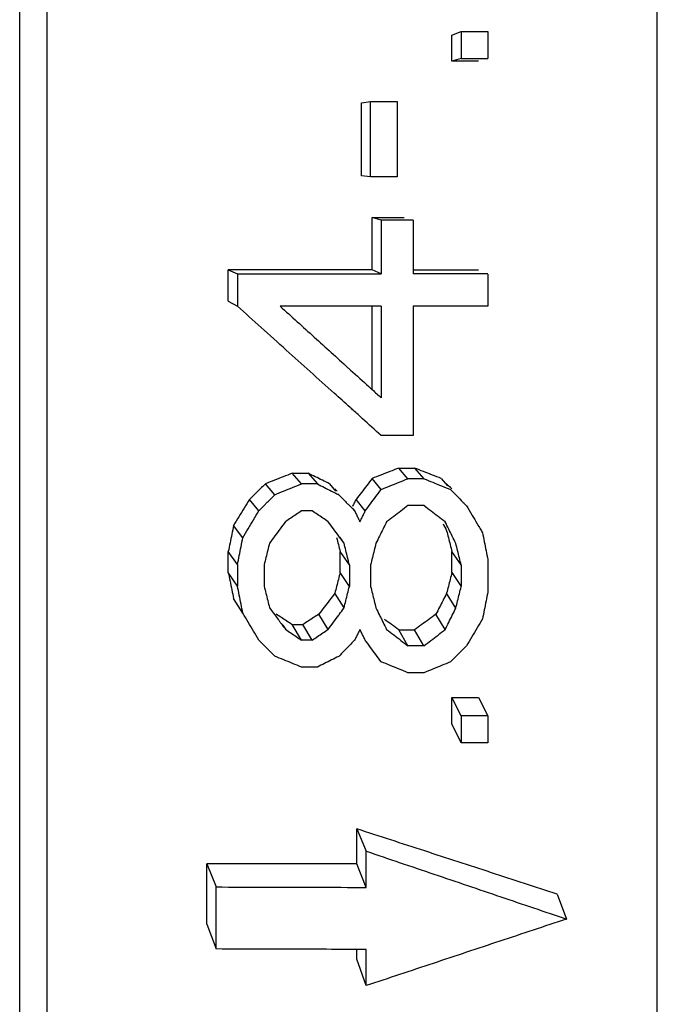
# Model space of a CAD drawing. Units: millimetres. Extents: x 2307 to 2653, y 835 to 1294.
# Drawn here: x 2479 to 2485, y 1237 to 1247 of the extents above; entities that cross this region are included whole.
import ezdxf

# ---------------------------------------------------------------- set-up
doc = ezdxf.new("R2010")
doc.units = ezdxf.units.MM

msp = doc.modelspace()

# ---------------------------------------------------------------- linework, layer by layer
at = {"color": 7, "linetype": 'Continuous'}
for p, q in [((2479.3103, 1261.5359), (2479.3103, 1230.0803)), ((2479.0378, 1230.2199), (2479.0378, 1261.3962)), ((2485.4069, 1231.2234), (2485.4069, 1260.3928)), ((2483.3555, 1246.8831), (2483.4476, 1246.9184)), ((2483.3555, 1246.6227), (2483.3555, 1246.8831)), ((2483.4476, 1246.9184), (2483.4476, 1246.6494)), ((2483.4476, 1246.9184), (2483.7136, 1246.9184)), ((2483.7136, 1246.9185), (2483.7136, 1246.6494)), ((2483.4476, 1246.6494), (2483.3555, 1246.6227)), ((2483.6214, 1246.6227), (2483.3555, 1246.6227)), ((2483.4476, 1246.6494), (2483.7136, 1246.6494)), ((2482.4512, 1246.206), (2482.5434, 1246.2189)), ((2482.4512, 1245.4768), (2482.4512, 1246.206)), ((2482.5434, 1245.466), (2482.5434, 1246.2189)), ((2482.5434, 1246.2189), (2482.8093, 1246.2189)), ((2482.8093, 1246.2189), (2482.8093, 1245.466)), ((2482.5434, 1245.466), (2482.4512, 1245.4768)), ((2482.8093, 1245.466), (2482.5434, 1245.466)), ((2482.5576, 1244.5393), (2482.5576, 1245.0602)), ((2482.6498, 1245.0358), (2482.5576, 1245.0602)), ((2482.5576, 1245.0602), (2482.8768, 1245.0602)), ((2482.6498, 1245.0358), (2482.6498, 1244.4981)), ((2482.9689, 1245.0358), (2482.6498, 1245.0358)), ((2482.9689, 1245.0357), (2482.9689, 1244.4976)), ((2481.1214, 1244.5395), (2481.2136, 1244.4986)), ((2482.5576, 1244.5391), (2481.1214, 1244.5395)), ((2481.1214, 1244.2268), (2481.1214, 1244.5393)), ((2482.6498, 1244.4983), (2482.5576, 1244.5391)), ((2481.2136, 1244.4988), (2481.2136, 1244.1763)), ((2481.2136, 1244.4986), (2482.6498, 1244.4983)), ((2483.7136, 1244.4976), (2482.9689, 1244.4976)), ((2483.7136, 1244.4975), (2483.7136, 1244.1749)), ((2481.1214, 1244.2268), (2481.2136, 1244.1763)), ((2482.6498, 1244.1756), (2481.6396, 1244.1756)), ((2482.5576, 1243.3414), (2482.5576, 1244.1756)), ((2482.6498, 1244.1754), (2482.6498, 1243.2612)), ((2482.9689, 1244.1749), (2482.9689, 1242.8845)), ((2483.7136, 1244.1749), (2482.9689, 1244.1749)), ((2482.9689, 1242.8845), (2482.6501, 1242.8845)), ((2482.9153, 1242.4541), (2482.8236, 1242.5602)), ((2482.8236, 1242.5602), (2482.9831, 1242.5602)), ((2482.9831, 1242.5602), (2483.0752, 1242.4541)), ((2481.8515, 1242.4017), (2481.7597, 1242.5081)), ((2481.7597, 1242.5081), (2481.9193, 1242.5081)), ((2481.9193, 1242.5081), (2482.0114, 1242.4017)), ((2482.6498, 1242.347), (2482.5576, 1242.456)), ((2483.0752, 1242.4541), (2482.9153, 1242.4541)), ((2483.2491, 1242.456), (2483.3107, 1242.3825)), ((2481.5859, 1242.2947), (2481.4938, 1242.4039)), ((2482.0114, 1242.4017), (2481.8515, 1242.4017)), ((2482.1321, 1242.4039), (2482.1938, 1242.3301)), ((2482.2164, 1242.3031), (2482.2242, 1242.2938)), ((2481.4264, 1242.1336), (2481.3342, 1242.2477)), ((2482.3632, 1242.1581), (2482.3838, 1242.1323)), ((2482.4902, 1242.1321), (2482.398, 1242.2477)), ((2483.0753, 1242.1851), (2482.9156, 1242.1852)), ((2481.9583, 1242.1329), (2481.8518, 1242.133)), ((2481.2668, 1241.8651), (2481.1746, 1241.9872)), ((2482.2318, 1241.8712), (2482.2551, 1241.84)), ((2482.2774, 1241.8098), (2482.2551, 1241.84)), ((2481.1214, 1241.5185), (2481.1214, 1241.7268)), ((2481.2136, 1241.5965), (2481.1214, 1241.7268)), ((2482.2385, 1241.5185), (2482.2385, 1241.7268)), ((2482.3306, 1241.5947), (2482.2385, 1241.7268)), ((2483.3555, 1241.5185), (2483.3555, 1241.7268)), ((2483.4476, 1241.5928), (2483.3555, 1241.7268)), ((2481.2136, 1241.5965), (2481.2136, 1241.3815)), ((2481.4795, 1241.5961), (2481.4795, 1241.381)), ((2482.3306, 1241.5947), (2482.3306, 1241.3796)), ((2482.5434, 1241.5943), (2482.5434, 1241.3792)), ((2483.4476, 1241.5928), (2483.4476, 1241.3777)), ((2483.7136, 1241.6462), (2483.7136, 1241.3234)), ((2481.2136, 1241.3815), (2481.1214, 1241.5185)), ((2482.3306, 1241.3796), (2482.2385, 1241.5185)), ((2483.3555, 1241.5185), (2483.4476, 1241.3777)), ((2482.2774, 1241.1646), (2482.1853, 1241.3102)), ((2483.3944, 1241.1626), (2483.3023, 1241.3102)), ((2481.2668, 1241.1127), (2481.1746, 1241.2581)), ((2482.1178, 1240.9498), (2482.0257, 1241.1018)), ((2483.2881, 1240.9476), (2483.1959, 1241.1018)), ((2481.6678, 1240.9908), (2481.6923, 1240.9506)), ((2481.852, 1240.8427), (2481.7597, 1240.9978)), ((2481.7597, 1240.9978), (2481.8661, 1240.9977)), ((2481.9583, 1240.8426), (2481.8661, 1240.9977)), ((2482.9159, 1240.7868), (2482.8236, 1240.9457)), ((2482.8236, 1240.9457), (2482.9831, 1240.9456)), ((2483.0753, 1240.7867), (2482.9831, 1240.9456)), ((2481.9583, 1240.8426), (2481.852, 1240.8427)), ((2483.0753, 1240.7867), (2482.9159, 1240.7868)), ((2482.0115, 1240.5737), (2481.8523, 1240.5739)), ((2483.0753, 1240.5177), (2482.9161, 1240.5179)), ((2483.4476, 1240.0863), (2483.3555, 1240.2688)), ((2483.3555, 1240.2688), (2483.6214, 1240.2685)), ((2483.3555, 1240.0081), (2483.3555, 1240.2685)), ((2483.6214, 1240.2685), (2483.7136, 1240.086)), ((2483.4476, 1239.8173), (2483.3555, 1240.0084)), ((2483.4476, 1240.0863), (2483.4476, 1239.8173)), ((2483.7136, 1240.086), (2483.4476, 1240.0863)), ((2483.7136, 1240.086), (2483.7136, 1239.817)), ((2483.7136, 1239.817), (2483.4476, 1239.8173)), ((2482.4069, 1238.6081), (2482.4069, 1238.9581)), ((2482.4069, 1238.9581), (2482.4991, 1238.7358)), ((2482.4991, 1238.3745), (2482.4991, 1238.7358)), ((2480.9069, 1238.0081), (2480.9069, 1238.6081)), ((2480.9069, 1238.6081), (2480.9991, 1238.3787)), ((2482.4991, 1238.3745), (2482.4069, 1238.6081)), ((2480.9991, 1237.7596), (2480.9991, 1238.3787)), ((2484.4069, 1238.3081), (2484.4991, 1238.0586)), ((2480.9069, 1238.0081), (2480.9991, 1237.7596)), ((2482.4069, 1237.6581), (2482.4069, 1237.7553)), ((2482.4991, 1237.3936), (2482.4991, 1237.755)), ((2482.4991, 1237.3936), (2482.4069, 1237.6581))]:
    msp.add_line(p, q, dxfattribs=at)
for points, start_tangent, end_tangent in [([(2482.9689, 1244.5394), (2483.2491, 1244.5394), (2483.6214, 1244.5394)], (1, -0.000001), (1, 0)), ([(2481.4496, 1243.9642), (2481.2136, 1244.1763)], (-0.743684, 0.668531), (-0.743741, 0.668468)), ([(2481.6396, 1244.1756), (2481.9803, 1243.8673), (2482.317, 1243.5625)], (0.741504, -0.670949), (0.741327, -0.671144)), ([(2481.7006, 1243.7385), (2481.4496, 1243.9642)], (-0.74362, 0.668602), (-0.743684, 0.668531)), ([(2482.3382, 1243.1651), (2482.1795, 1243.3078), (2481.7006, 1243.7385)], (-0.743448, 0.668794), (-0.74362, 0.668602)), ([(2482.317, 1243.5625), (2482.3436, 1243.5384)], (0.741327, -0.671144), (0.74132, -0.671152)), ([(2482.3436, 1243.5384), (2482.5264, 1243.3729)], (0.74132, -0.671152), (0.741272, -0.671205)), ([(2482.5264, 1243.3729), (2482.5592, 1243.3432)], (0.741272, -0.671205), (0.741263, -0.671214)), ([(2482.5592, 1243.3432), (2482.6498, 1243.2612)], (0.741263, -0.671214), (0.74124, -0.67124)), ([(2482.3718, 1243.1349), (2482.3382, 1243.1651)], (-0.743439, 0.668803), (-0.743448, 0.668794)), ([(2482.4626, 1243.0532), (2482.3718, 1243.1349)], (-0.743417, 0.668828), (-0.743439, 0.668803)), ([(2482.6501, 1242.8845), (2482.4626, 1243.0532)], (-0.743375, 0.668874), (-0.743417, 0.668828)), ([(2482.8236, 1242.5602), (2482.735, 1242.5255), (2482.6463, 1242.4907), (2482.5576, 1242.456)], (-0.931128, -0.364692), (-0.931128, -0.364692)), ([(2483.2491, 1242.456), (2483.1606, 1242.4907), (2483.0719, 1242.5254), (2482.9831, 1242.5602)], (-0.931128, 0.364691), (-0.931128, 0.364693)), ([(2481.7597, 1242.5081), (2481.6712, 1242.4734), (2481.5825, 1242.4387), (2481.4938, 1242.4039)], (-0.931128, -0.364692), (-0.931128, -0.364692)), ([(2482.1321, 1242.4039), (2482.0613, 1242.4386), (2481.9903, 1242.4733), (2481.9193, 1242.5081)], (-0.898138, 0.439713), (-0.898138, 0.439714)), ([(2482.5576, 1242.456), (2482.5044, 1242.3865), (2482.4512, 1242.3171), (2482.398, 1242.2477)], (-0.608076, -0.793878), (-0.608077, -0.793878)), ([(2482.8269, 1242.4184), (2482.9153, 1242.4541)], (0.927483, 0.373865), (0.927475, 0.373885)), ([(2483.0752, 1242.4541), (2483.164, 1242.418), (2483.2527, 1242.382)], (0.926615, -0.376011), (0.926595, -0.37606)), ([(2481.4938, 1242.4039), (2481.4406, 1242.3518), (2481.3874, 1242.2997), (2481.3342, 1242.2477)], (-0.71451, -0.699625), (-0.71451, -0.699625)), ([(2481.5859, 1242.2947), (2481.6745, 1242.3304), (2481.7631, 1242.3661)], (0.927548, 0.373705), (0.927532, 0.373744)), ([(2481.7631, 1242.3661), (2481.8515, 1242.4017)], (0.927532, 0.373744), (0.927524, 0.373763)), ([(2482.0114, 1242.4017), (2482.0824, 1242.3657), (2482.1534, 1242.3297)], (0.89203, -0.451976), (0.892009, -0.452018)), ([(2482.2079, 1242.3296), (2482.1854, 1242.3517)], (-0.71451, 0.699625), (-0.714511, 0.699625)), ([(2482.6498, 1242.347), (2482.7384, 1242.3827), (2482.8269, 1242.4184)], (0.927499, 0.373826), (0.927483, 0.373865)), ([(2483.2527, 1242.382), (2483.3412, 1242.3461)], (0.926595, -0.37606), (0.926586, -0.376084)), ([(2483.3556, 1242.3517), (2483.3024, 1242.4038)], (-0.71451, 0.699625), (-0.714511, 0.699625)), ([(2481.5327, 1242.241), (2481.5859, 1242.2947)], (0.70386, 0.710339), (0.703847, 0.710352)), ([(2482.1534, 1242.3297), (2482.2242, 1242.2938)], (0.892009, -0.452018), (0.891999, -0.452038)), ([(2482.2242, 1242.2938), (2482.2775, 1242.2399), (2482.306, 1242.211)], (0.702811, -0.711376), (0.702788, -0.711399)), ([(2482.5433, 1242.2037), (2482.5965, 1242.2754)], (0.596216, 0.802824), (0.5962, 0.802836)), ([(2482.5965, 1242.2754), (2482.6498, 1242.347)], (0.5962, 0.802836), (0.596185, 0.802847)), ([(2483.3412, 1242.3461), (2483.3946, 1242.2921), (2483.4478, 1242.2382), (2483.4763, 1242.2093)], (0.70265, -0.711536), (0.702611, -0.711574)), ([(2481.3342, 1242.2477), (2481.281, 1242.1608), (2481.2278, 1242.074), (2481.1746, 1241.9872)], (-0.522477, -0.852654), (-0.522478, -0.852653)), ([(2481.4264, 1242.1336), (2481.4795, 1242.1873), (2481.5042, 1242.2122)], (0.703888, 0.710311), (0.703868, 0.710331)), ([(2481.5042, 1242.2122), (2481.5327, 1242.241)], (0.703868, 0.710331), (0.70386, 0.710339)), ([(2482.306, 1242.211), (2482.3307, 1242.186)], (0.702788, -0.711399), (0.702781, -0.711406)), ([(2482.3307, 1242.186), (2482.3838, 1242.1323)], (0.702781, -0.711406), (0.702767, -0.71142)), ([(2482.398, 1242.2477), (2482.3803, 1242.2129), (2482.3626, 1242.1782)], (-0.454777, -0.890605), (-0.454777, -0.890605)), ([(2482.4902, 1242.1321), (2482.5433, 1242.2037)], (0.596231, 0.802813), (0.596216, 0.802824)), ([(2482.9156, 1242.1852), (2482.8447, 1242.1316)], (-0.797351, -0.603515), (-0.797366, -0.603496)), ([(2483.1464, 1242.131), (2483.0753, 1242.1851)], (-0.796221, 0.605006), (-0.796238, 0.604984)), ([(2483.4763, 1242.2093), (2483.5008, 1242.1845)], (0.702611, -0.711574), (0.702604, -0.711581)), ([(2483.5008, 1242.1845), (2483.5542, 1242.0945), (2483.5586, 1242.0871)], (0.509914, -0.860226), (0.509896, -0.860236)), ([(2481.3731, 1242.0441), (2481.4264, 1242.1336)], (0.510869, 0.859659), (0.510854, 0.859668)), ([(2481.7455, 1242.0615), (2481.6923, 1242.0258)], (-0.829875, -0.557949), (-0.829885, -0.557935)), ([(2481.7986, 1242.0972), (2481.7455, 1242.0615)], (-0.829865, -0.557964), (-0.829875, -0.557949)), ([(2481.8518, 1242.133), (2481.7986, 1242.0972)], (-0.829856, -0.557978), (-0.829865, -0.557964)), ([(2482.0116, 1242.0969), (2481.9583, 1242.1329)], (-0.828751, 0.559618), (-0.828762, 0.559602)), ([(2482.0647, 1242.061), (2482.0116, 1242.0969)], (-0.828739, 0.559635), (-0.828751, 0.559618)), ([(2482.1178, 1242.0251), (2482.0647, 1242.061)], (-0.828728, 0.559651), (-0.828739, 0.559635)), ([(2482.3838, 1242.1323), (2482.4015, 1242.0964)], (0.443096, -0.896474), (0.443091, -0.896476)), ([(2482.4015, 1242.0964), (2482.4193, 1242.0605)], (0.443091, -0.896476), (0.443086, -0.896479)), ([(2482.4193, 1242.0605), (2482.437, 1242.0247)], (0.443086, -0.896479), (0.443081, -0.896481)), ([(2482.437, 1242.0247), (2482.4547, 1242.0605)], (0.443599, 0.896225), (0.443594, 0.896228)), ([(2482.4547, 1242.0605), (2482.4724, 1242.0963)], (0.443594, 0.896228), (0.44359, 0.89623)), ([(2482.4724, 1242.0963), (2482.4902, 1242.1321)], (0.44359, 0.89623), (0.443585, 0.896232)), ([(2482.7738, 1242.0779), (2482.7029, 1242.0243)], (-0.797382, -0.603475), (-0.797397, -0.603456)), ([(2482.8447, 1242.1316), (2482.7738, 1242.0779)], (-0.797366, -0.603496), (-0.797382, -0.603475)), ([(2483.2173, 1242.0772), (2483.1464, 1242.131)], (-0.796203, 0.605029), (-0.796221, 0.605006)), ([(2483.2881, 1242.0234), (2483.2173, 1242.0772)], (-0.796187, 0.60505), (-0.796203, 0.605029)), ([(2483.5586, 1242.0871), (2483.6074, 1242.0047)], (0.509896, -0.860236), (0.509881, -0.860245)), ([(2481.1746, 1241.9872), (2481.1569, 1241.9003), (2481.1391, 1241.8135), (2481.1214, 1241.7268)], (-0.200123, -0.979771), (-0.200123, -0.979771)), ([(2481.3199, 1241.9545), (2481.3731, 1242.0441)], (0.510884, 0.85965), (0.510869, 0.859659)), ([(2481.6923, 1242.0258), (2481.6391, 1241.9541)], (-0.596353, -0.802723), (-0.596368, -0.802711)), ([(2482.1712, 1241.9532), (2482.1178, 1242.0251)], (-0.595447, 0.803395), (-0.595463, 0.803383)), ([(2482.7029, 1242.0243), (2482.6675, 1241.9526)], (-0.443563, -0.896243), (-0.443573, -0.896238)), ([(2483.2669, 1242.0044), (2483.3023, 1241.9352)], (0.454777, -0.890605), (0.454777, -0.890605)), ([(2483.3944, 1241.8081), (2483.3591, 1241.8797), (2483.3236, 1241.9515), (2483.2881, 1242.0234)], (-0.442926, 0.896558), (-0.442956, 0.896543)), ([(2483.6074, 1242.0047), (2483.6383, 1241.9526)], (0.509881, -0.860245), (0.509871, -0.860251)), ([(2481.2136, 1241.5965), (2481.2313, 1241.6859), (2481.249, 1241.7755), (2481.2668, 1241.8651)], (0.194226, 0.980957), (0.194218, 0.980958)), ([(2481.2668, 1241.8651), (2481.3199, 1241.9545)], (0.510899, 0.859641), (0.510884, 0.85965)), ([(2481.5859, 1241.8825), (2481.5327, 1241.811)], (-0.596383, -0.8027), (-0.596398, -0.802689)), ([(2481.6391, 1241.9541), (2481.5859, 1241.8825)], (-0.596368, -0.802711), (-0.596383, -0.8027)), ([(2482.2244, 1241.8814), (2482.1712, 1241.9532)], (-0.59543, 0.803407), (-0.595447, 0.803395)), ([(2482.203, 1241.8656), (2482.2208, 1241.7961)], (0.247383, -0.968918), (0.247383, -0.968918)), ([(2482.2551, 1241.84), (2482.2244, 1241.8814)], (-0.595421, 0.803414), (-0.59543, 0.803407)), ([(2482.632, 1241.8809), (2482.5966, 1241.8093)], (-0.443583, -0.896234), (-0.443593, -0.896228)), ([(2482.6675, 1241.9526), (2482.632, 1241.8809)], (-0.443573, -0.896238), (-0.443583, -0.896234)), ([(2483.3023, 1241.9352), (2483.3201, 1241.8656)], (0.247383, -0.968918), (0.247383, -0.968918)), ([(2483.3201, 1241.8656), (2483.3378, 1241.7961), (2483.3555, 1241.7268)], (0.247383, -0.968918), (0.247383, -0.968918)), ([(2483.6383, 1241.9526), (2483.6604, 1241.9153)], (0.509871, -0.860251), (0.509865, -0.860254)), ([(2483.6604, 1241.9153), (2483.6782, 1241.8254), (2483.6959, 1241.7357), (2483.7136, 1241.6462)], (0.193932, -0.981015), (0.193924, -0.981017)), ([(2481.5327, 1241.811), (2481.515, 1241.7393), (2481.4973, 1241.6676), (2481.4795, 1241.5961)], (-0.240233, -0.970715), (-0.240243, -0.970713)), ([(2482.2208, 1241.7961), (2482.2385, 1241.7268)], (0.247383, -0.968918), (0.247383, -0.968918)), ([(2482.3306, 1241.5947), (2482.3129, 1241.6663), (2482.2952, 1241.738), (2482.2774, 1241.8098)], (-0.239988, 0.970776), (-0.239997, 0.970774)), ([(2482.5966, 1241.8093), (2482.5788, 1241.7376), (2482.5611, 1241.6659), (2482.5434, 1241.5943)], (-0.240143, -0.970738), (-0.240152, -0.970735)), ([(2483.4476, 1241.5928), (2483.4299, 1241.6645), (2483.4122, 1241.7362), (2483.3944, 1241.8081)], (-0.239886, 0.970801), (-0.239896, 0.970799)), ([(2481.1214, 1241.5185), (2481.1392, 1241.4315), (2481.1569, 1241.3447), (2481.1746, 1241.2581)], (0.200123, -0.979771), (0.200123, -0.979771)), ([(2482.2385, 1241.5185), (2482.2207, 1241.4489), (2482.203, 1241.3795), (2482.1853, 1241.3102)], (-0.247383, -0.968918), (-0.247383, -0.968918)), ([(2483.3555, 1241.5185), (2483.3377, 1241.4489), (2483.32, 1241.3795), (2483.3023, 1241.3102)], (-0.247383, -0.968918), (-0.247383, -0.968918)), ([(2481.2668, 1241.1127), (2481.2491, 1241.2021), (2481.2314, 1241.2917), (2481.2136, 1241.3815)], (-0.194098, 0.980982), (-0.194105, 0.980981)), ([(2481.4795, 1241.381), (2481.4973, 1241.3092), (2481.515, 1241.2375), (2481.5327, 1241.1659)], (0.240059, -0.970758), (0.240049, -0.970761)), ([(2482.2774, 1241.1646), (2482.2951, 1241.2362), (2482.3129, 1241.3078), (2482.3306, 1241.3796)], (0.240184, 0.970727), (0.240175, 0.97073)), ([(2482.5434, 1241.3792), (2482.5611, 1241.3074), (2482.5789, 1241.2356), (2482.5966, 1241.164)], (0.239964, -0.970782), (0.239954, -0.970784)), ([(2483.3944, 1241.1626), (2483.4121, 1241.2342), (2483.4299, 1241.3059), (2483.4476, 1241.3777)], (0.240088, 0.970751), (0.240078, 0.970754)), ([(2482.1853, 1241.3102), (2482.132, 1241.2406), (2482.0788, 1241.1712), (2482.0257, 1241.1018)], (-0.608076, -0.793879), (-0.608077, -0.793878)), ([(2483.3023, 1241.3102), (2483.2668, 1241.2406), (2483.2313, 1241.1712), (2483.1959, 1241.1018)], (-0.454777, -0.890605), (-0.454778, -0.890605)), ([(2483.7136, 1241.3234), (2483.6958, 1241.2336), (2483.6781, 1241.144), (2483.6604, 1241.0545)], (-0.194052, -0.980991), (-0.19406, -0.98099)), ([(2481.3202, 1241.0227), (2481.2668, 1241.1127)], (-0.510152, 0.860084), (-0.510167, 0.860076)), ([(2481.5327, 1241.1659), (2481.5861, 1241.094), (2481.6207, 1241.0473)], (0.595461, -0.803384), (0.595435, -0.803403)), ([(2481.6535, 1241.067), (2481.6002, 1241.1018)], (-0.83738, 0.546622), (-0.837379, 0.546623)), ([(2482.0257, 1241.1018), (2481.9725, 1241.0671), (2481.9193, 1241.0324), (2481.8661, 1240.9977)], (-0.837379, -0.546622), (-0.837379, -0.546622)), ([(2482.171, 1241.0214), (2482.2242, 1241.0929), (2482.2311, 1241.1022)], (0.596398, 0.802689), (0.596381, 0.802701)), ([(2482.2311, 1241.1022), (2482.2774, 1241.1646)], (0.596381, 0.802701), (0.596367, 0.802712)), ([(2482.5966, 1241.164), (2482.6321, 1241.0921), (2482.6506, 1241.0548)], (0.442998, -0.896522), (0.442983, -0.89653)), ([(2483.1959, 1241.1018), (2483.125, 1241.0497), (2483.054, 1240.9976), (2482.9831, 1240.9456)], (-0.806004, -0.59191), (-0.806004, -0.591909)), ([(2483.2881, 1240.9476), (2483.3235, 1241.0192), (2483.3589, 1241.0908)], (0.443562, 0.896244), (0.443541, 0.896254)), ([(2483.3589, 1241.0908), (2483.3944, 1241.1626)], (0.443541, 0.896254), (0.443531, 0.896259)), ([(2481.4264, 1240.8436), (2481.3733, 1240.933), (2481.3202, 1241.0227)], (-0.510121, 0.860103), (-0.510152, 0.860084)), ([(2481.6207, 1241.0473), (2481.6393, 1241.0222), (2481.6492, 1241.0088)], (0.595435, -0.803403), (0.595426, -0.80341)), ([(2481.6492, 1241.0088), (2481.6923, 1240.9506)], (0.595426, -0.80341), (0.595414, -0.803419)), ([(2481.7597, 1240.9977), (2481.7067, 1241.0323), (2481.6535, 1241.067)], (-0.83738, 0.546621), (-0.83738, 0.546622)), ([(2482.1178, 1240.9498), (2482.171, 1241.0214)], (0.596414, 0.802677), (0.596398, 0.802689)), ([(2482.6506, 1241.0548), (2482.6676, 1241.0203)], (0.442983, -0.89653), (0.442979, -0.896532)), ([(2482.6676, 1241.0203), (2482.7029, 1240.9487)], (0.442979, -0.896532), (0.442969, -0.896537)), ([(2482.8236, 1240.9456), (2482.7529, 1240.9975), (2482.682, 1241.0496)], (-0.806006, 0.591908), (-0.806005, 0.591909)), ([(2483.6604, 1241.0545), (2483.6071, 1240.9648)], (-0.510639, -0.859795), (-0.510655, -0.859785)), ([(2481.6923, 1240.9506), (2481.7457, 1240.9146)], (0.828618, -0.559814), (0.828607, -0.559831)), ([(2481.7457, 1240.9146), (2481.7989, 1240.8786)], (0.828607, -0.559831), (0.828595, -0.559848)), ([(2481.7989, 1240.8786), (2481.852, 1240.8427)], (0.828595, -0.559848), (0.828585, -0.559864)), ([(2481.9583, 1240.8426), (2482.0115, 1240.8784), (2482.0646, 1240.9141)], (0.830036, 0.557709), (0.830017, 0.557738)), ([(2482.0646, 1240.9141), (2482.1178, 1240.9498)], (0.830017, 0.557738), (0.830008, 0.557752)), ([(2482.4015, 1240.8776), (2482.3838, 1240.8418)], (-0.443682, -0.896184), (-0.443687, -0.896182)), ([(2482.437, 1240.9492), (2482.4192, 1240.9134), (2482.4015, 1240.8776)], (-0.443673, -0.896189), (-0.443682, -0.896184)), ([(2482.4547, 1240.9133), (2482.437, 1240.9492)], (-0.443003, 0.89652), (-0.443007, 0.896518)), ([(2482.4902, 1240.8416), (2482.4725, 1240.8774), (2482.4547, 1240.9133)], (-0.442993, 0.896525), (-0.443003, 0.89652)), ([(2482.7029, 1240.9487), (2482.7742, 1240.8946), (2482.8452, 1240.8406)], (0.796099, -0.605166), (0.796065, -0.605211)), ([(2483.1462, 1240.8403), (2483.2171, 1240.8939)], (0.797532, 0.603277), (0.797517, 0.603297)), ([(2483.2171, 1240.8939), (2483.2881, 1240.9476)], (0.797517, 0.603297), (0.797502, 0.603317)), ([(2483.6071, 1240.9648), (2483.5539, 1240.8752)], (-0.510655, -0.859785), (-0.51067, -0.859777)), ([(2481.4797, 1240.7896), (2481.4264, 1240.8436)], (-0.702721, 0.711465), (-0.702736, 0.711451)), ([(2481.5042, 1240.7648), (2481.4797, 1240.7896)], (-0.702714, 0.711472), (-0.702721, 0.711465)), ([(2482.3306, 1240.7881), (2482.306, 1240.7633)], (-0.703959, -0.710241), (-0.703965, -0.710235)), ([(2482.3838, 1240.8418), (2482.3306, 1240.7881)], (-0.703945, -0.710255), (-0.703959, -0.710241)), ([(2482.5143, 1240.809), (2482.4902, 1240.8416)], (-0.595266, 0.803529), (-0.595272, 0.803524)), ([(2482.5436, 1240.7696), (2482.5143, 1240.809)], (-0.595257, 0.803536), (-0.595266, 0.803529)), ([(2482.8452, 1240.8406), (2482.9159, 1240.7868)], (0.796065, -0.605211), (0.796049, -0.605232)), ([(2483.0753, 1240.7867), (2483.1462, 1240.8403)], (0.797547, 0.603257), (0.797532, 0.603277)), ([(2483.5008, 1240.7858), (2483.4763, 1240.7611)], (-0.703815, -0.710383), (-0.703822, -0.710377)), ([(2483.5539, 1240.8752), (2483.5008, 1240.7858)], (-0.51067, -0.859777), (-0.510687, -0.859767)), ([(2481.5329, 1240.7358), (2481.5042, 1240.7648)], (-0.702705, 0.711481), (-0.702714, 0.711472)), ([(2481.5859, 1240.6821), (2481.5329, 1240.7358)], (-0.702692, 0.711494), (-0.702705, 0.711481)), ([(2481.6749, 1240.6459), (2481.5859, 1240.6821)], (-0.926478, 0.376348), (-0.926488, 0.376325)), ([(2482.2242, 1240.6808), (2482.1533, 1240.6451), (2482.0824, 1240.6094)], (-0.893197, -0.449665), (-0.893215, -0.44963)), ([(2482.2774, 1240.7344), (2482.2242, 1240.6808)], (-0.703972, -0.710227), (-0.703987, -0.710213)), ([(2482.306, 1240.7633), (2482.2774, 1240.7344)], (-0.703965, -0.710235), (-0.703972, -0.710227)), ([(2482.5967, 1240.6977), (2482.5436, 1240.7696)], (-0.595239, 0.803548), (-0.595257, 0.803536)), ([(2482.6498, 1240.6262), (2482.5967, 1240.6977)], (-0.595224, 0.80356), (-0.595239, 0.803548)), ([(2483.4763, 1240.7611), (2483.4476, 1240.7321), (2483.3944, 1240.6784)], (-0.703822, -0.710377), (-0.703843, -0.710355)), ([(2481.8523, 1240.5739), (2481.7637, 1240.6099), (2481.6749, 1240.6459)], (-0.926458, 0.376397), (-0.926478, 0.376348)), ([(2482.0824, 1240.6094), (2482.0115, 1240.5737)], (-0.893215, -0.44963), (-0.893223, -0.449613)), ([(2482.7387, 1240.59), (2482.6498, 1240.6262)], (-0.926401, 0.376538), (-0.926411, 0.376514)), ([(2482.9161, 1240.5179), (2482.8275, 1240.5539), (2482.7387, 1240.59)], (-0.92638, 0.376589), (-0.926401, 0.376538)), ([(2483.3412, 1240.6248), (2483.2526, 1240.5891), (2483.1684, 1240.5552)], (-0.927691, -0.373348), (-0.927706, -0.373312)), ([(2483.3944, 1240.6784), (2483.3412, 1240.6248)], (-0.703843, -0.710355), (-0.703858, -0.71034)), ([(2483.1684, 1240.5552), (2483.164, 1240.5534), (2483.0753, 1240.5177)], (-0.927706, -0.373312), (-0.927714, -0.373292)), ([(2484.4069, 1238.3081), (2483.7504, 1238.5214), (2483.0837, 1238.7381), (2482.4069, 1238.9581)], (-0.951119, 0.308824), (-0.951031, 0.309097)), ([(2482.4991, 1238.7358), (2483.1761, 1238.5067), (2483.8428, 1238.2809), (2484.4991, 1238.0586)], (0.947259, -0.32047), (0.94716, -0.320761)), ([(2482.4069, 1238.6081), (2481.9085, 1238.6081), (2481.4085, 1238.6081), (2480.9069, 1238.6081)], (-1, 0), (-1, 0)), ([(2480.9991, 1238.3787), (2481.5007, 1238.3773), (2482.0007, 1238.3759), (2482.4991, 1238.3745)], (0.999996, -0.002787), (0.999996, -0.002892)), ([(2484.4991, 1238.0586), (2483.8336, 1237.8372), (2483.1669, 1237.6156), (2482.4991, 1237.3936)], (-0.94888, -0.315638), (-0.948983, -0.315327)), ([(2482.4072, 1237.7553), (2482.0008, 1237.7566), (2481.5008, 1237.7581), (2480.9991, 1237.7596)], (-0.999995, 0.003125), (-0.999995, 0.003019)), ([(2482.4991, 1237.755), (2482.4072, 1237.7553)], (-0.999995, 0.003133), (-0.999995, 0.003125))]:
    msp.add_spline(points, degree=3, dxfattribs=dict(at, start_tangent=start_tangent, end_tangent=end_tangent))

doc.saveas('drawing.dxf')
